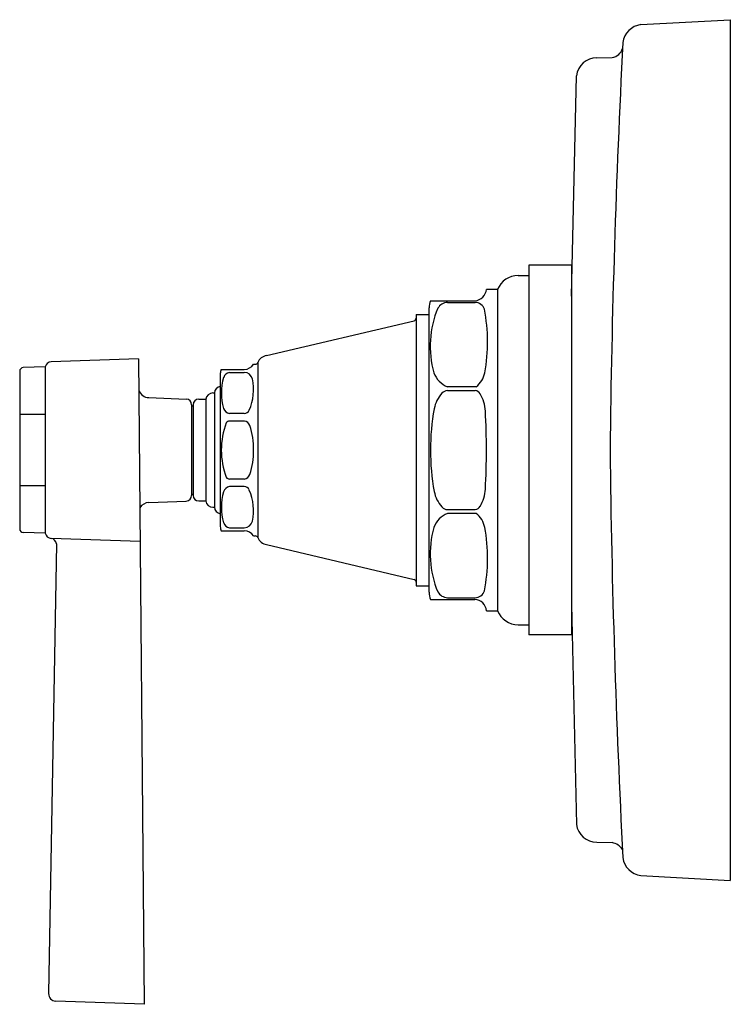
# Model space of a CAD drawing. Units: inches. Extents: x 4362.95 to 4366.81, y 518.49 to 523.82.
import ezdxf

# ---------------------------------------------------------------- set-up
doc = ezdxf.new("R2010")
doc.units = ezdxf.units.IN
doc.header["$LTSCALE"] = 0.64311
doc.header["$MEASUREMENT"] = 0
doc.layers.get('0').update_dxf_attribs({"color": 255, "linetype": 'CONTINUOUS'})
doc.layers.get('Defpoints').update_dxf_attribs({"linetype": 'CONTINUOUS'})
doc.styles.get("Standard").update_dxf_attribs({"font": 'txt', "width": 0.8})

msp = doc.modelspace()

# ---------------------------------------------------------------- linework, layer by layer
for p, q in [((4366.3107, 523.7953), (4366.7943, 523.8219)), ((4366.7943, 523.8219), (4366.7943, 519.163)), ((4366.0719, 523.6154), (4366.1554, 523.6176)), ((4365.9349, 522.3262), (4365.9616, 523.5186)), ((4365.7049, 522.4925), (4365.7049, 520.4925)), ((4365.9349, 522.4925), (4365.7049, 522.4925)), ((4365.9349, 522.4925), (4365.9349, 520.4925)), ((4365.6461, 522.4381), (4365.7049, 522.4381)), ((4365.4749, 522.3625), (4365.5349, 522.3625)), ((4365.5349, 522.3625), (4365.5349, 520.6225)), ((4365.1717, 522.301), (4365.4129, 522.301)), ((4365.2642, 522.2913), (4365.4131, 522.2913)), ((4365.0949, 522.2269), (4365.1649, 522.2269)), ((4365.0949, 522.2269), (4365.0949, 520.758)), ((4365.1649, 520.723), (4365.1649, 522.2619)), ((4364.2851, 522.0038), (4365.0833, 522.1922)), ((4363.5924, 521.9864), (4363.1186, 521.9706)), ((4363.5924, 521.9864), (4363.6234, 518.4927)), ((4364.2149, 521.9569), (4364.2236, 521.9569)), ((4364.2376, 521.9663), (4364.2376, 521.0186)), ((4362.9491, 521.9192), (4362.9491, 521.066)), ((4363.0875, 521.943), (4362.9687, 521.939)), ((4363.0875, 521.943), (4363.0875, 521.042)), ((4364.0346, 521.9069), (4364.0346, 521.078)), ((4364.0402, 521.9294), (4364.1644, 521.9294)), ((4364.0849, 521.9127), (4364.1644, 521.9127)), ((4363.9952, 521.8019), (4364.0027, 521.8019)), ((4364.0027, 521.8019), (4364.0027, 521.183)), ((4365.4197, 521.8352), (4365.2649, 521.8352)), ((4365.2649, 521.8145), (4365.4143, 521.8144)), ((4363.6484, 521.7763), (4363.8507, 521.7683)), ((4363.8797, 521.7379), (4363.8797, 521.247)), ((4363.8797, 521.7319), (4363.8877, 521.7319)), ((4363.8877, 521.7379), (4363.8877, 521.247)), ((4363.9177, 521.7679), (4363.9557, 521.7679)), ((4363.9557, 521.7679), (4363.9557, 521.217)), ((4363.0875, 521.6856), (4362.9491, 521.6856)), ((4364.1645, 521.6899), (4364.0849, 521.6899)), ((4364.1648, 521.6494), (4364.0849, 521.6495)), ((4364.1648, 521.3355), (4364.0849, 521.3355)), ((4363.0875, 521.2996), (4362.9491, 521.2996)), ((4363.8797, 521.253), (4363.8877, 521.253)), ((4364.1645, 521.295), (4364.0849, 521.295)), ((4363.6484, 521.2086), (4363.8507, 521.2166)), ((4363.9177, 521.217), (4363.9557, 521.217)), ((4363.9952, 521.183), (4364.0027, 521.183)), ((4365.2649, 521.1704), (4365.4143, 521.1705)), ((4365.4197, 521.1497), (4365.2649, 521.1497)), ((4363.0875, 521.042), (4362.9687, 521.0461)), ((4364.0402, 521.0555), (4364.1644, 521.0555)), ((4364.0849, 521.0722), (4364.1644, 521.0722)), ((4363.1481, 520.9856), (4363.1056, 518.5505)), ((4363.6011, 520.9977), (4363.1186, 521.0145)), ((4364.2149, 521.028), (4364.2236, 521.028)), ((4364.2851, 520.9811), (4365.0833, 520.7927)), ((4365.0949, 520.758), (4365.1649, 520.758)), ((4365.1717, 520.6839), (4365.4129, 520.6839)), ((4365.2642, 520.6936), (4365.4131, 520.6936)), ((4365.4749, 520.6225), (4365.5349, 520.6225)), ((4365.9349, 520.6573), (4365.9616, 519.4665)), ((4365.6461, 520.5468), (4365.7049, 520.5468)), ((4365.9349, 520.4925), (4365.7049, 520.4925)), ((4366.0719, 519.3698), (4366.1554, 519.3676)), ((4366.3107, 519.1898), (4366.7943, 519.163)), ((4363.6234, 518.4927), (4363.1442, 518.5097))]:
    msp.add_line(p, q)
for centre, radius, start, end in [((4366.3252, 523.683), 0.1132, 97.3379, 172.3344), ((4422.914, 520.8122), 56.7744, 177.08631, 179.3135), ((4366.147, 523.684), 0.0669, 277.2341, 344.2229), ((4366.0722, 523.5037), 0.1116, 90.1594, 172.344), ((4365.6493, 522.3139), 0.1243, 91.4569, 156.9851), ((4365.4087, 522.3671), 0.0663, 273.583, 355.9429), ((4365.301, 522.2584), 0.1362, 161.7824, 178.5313), ((4365.2677, 522.2256), 0.0658, 92.9756, 148.1505), ((4365.4131, 522.2374), 0.054, 18.3763, 90.0013), ((4365.7146, 522.0536), 0.5437, 157.6495, 195.2023), ((4364.5418, 522.0778), 0.9392, 349.7648, 10.8384), ((4365.0778, 522.2085), 0.0172, 288.709, 354.3861), ((4364.2941, 521.9435), 0.0609, 98.4741, 158.0118), ((4363.1216, 521.9359), 0.0348, 94.8956, 168.2341), ((4364.1644, 521.9894), 0.06, 270, 327.1895), ((4364.2236, 521.9719), 0.015, 270.0769, 338.2296), ((4362.9691, 521.919), 0.02, 91.1946, 179.5387), ((4364.0904, 521.9049), 0.0559, 153.9351, 177.9059), ((4364.0905, 521.8736), 0.0394, 98.2113, 162.3586), ((4364.1644, 521.8678), 0.0449, 12.3208, 90), ((4365.3121, 521.9568), 0.1304, 200.5448, 248.7937), ((4365.3374, 521.9378), 0.1315, 308.7094, 348.1816), ((4364.3309, 521.8009), 0.2906, 163.0507, 196.6377), ((4363.9387, 521.8185), 0.2759, 336.5094, 12.3208), ((4363.6505, 521.8363), 0.06, 199.2858, 268), ((4363.9952, 521.7619), 0.04, 90, 171.3731), ((4364.0424, 521.7976), 0.04, 101.294, 173.8538), ((4365.3726, 521.68), 0.1841, 139.2227, 168.5655), ((4365.2679, 521.7651), 0.0495, 93.5532, 134.6148), ((4365.409, 521.7771), 0.0376, 31.7546, 81.9166), ((4365.2784, 521.6972), 0.1908, 1.9142, 31.5234), ((4363.849, 521.7377), 0.0307, 0.4143, 86.7879), ((4363.9177, 521.7379), 0.03, 90, 180), ((4364.0949, 521.7344), 0.0456, 201.4464, 257.2769), ((4364.1634, 521.7208), 0.0309, 271.9686, 336.5094), ((4366.4542, 521.4889), 1.2824, 169.7761, 179.8366), ((4361.4834, 521.4886), 3.9915, 0.0564, 3.0866), ((4364.464, 521.4907), 0.4238, 159.402, 179.7419), ((4364.0865, 521.6257), 0.0238, 93.9282, 143.8123), ((4364.1583, 521.6114), 0.0386, 20.8807, 80.2785), ((4363.792, 521.4949), 0.4229, 359.6903, 17.9462), ((4364.464, 521.4945), 0.4238, 180.2581, 180.274), ((4364.464, 521.4942), 0.4238, 180.2581, 200.598), ((4363.792, 521.49), 0.4229, 342.0538, 0.3097), ((4363.792, 521.4903), 0.4229, 0.2938, 0.3097), ((4366.4542, 521.4962), 1.2824, 180.1634, 180.1687), ((4366.4542, 521.496), 1.2824, 180.1634, 190.2239), ((4361.4834, 521.4963), 3.9915, 356.9134, 359.9436), ((4361.4834, 521.4965), 3.9915, 359.9419, 359.9436), ((4422.914, 522.1727), 56.7744, 180.6865, 182.91369), ((4364.1583, 521.3735), 0.0386, 279.7215, 339.1193), ((4364.0865, 521.3592), 0.0238, 216.1877, 266.0718), ((4364.3309, 521.184), 0.2906, 163.3623, 196.9493), ((4364.0949, 521.2505), 0.0456, 102.7231, 158.5536), ((4364.1634, 521.2641), 0.0309, 23.4906, 88.0314), ((4363.9387, 521.1664), 0.2759, 347.6792, 23.4906), ((4365.3726, 521.3049), 0.1841, 191.4345, 220.7773), ((4365.2784, 521.2877), 0.1908, 328.4766, 358.0858), ((4363.6505, 521.1486), 0.06, 92, 148.1897), ((4363.849, 521.2472), 0.0307, 273.2121, 359.5857), ((4363.9177, 521.247), 0.03, 180, 270), ((4363.9952, 521.223), 0.04, 188.6269, 270), ((4364.0424, 521.1873), 0.04, 186.1462, 258.706), ((4365.3121, 521.0281), 0.1304, 111.2063, 159.4552), ((4365.2679, 521.2198), 0.0495, 225.3852, 266.4468), ((4365.409, 521.2078), 0.0376, 278.0834, 328.2454), ((4365.3374, 521.0471), 0.1315, 11.8184, 51.2906), ((4364.0905, 521.1113), 0.0394, 197.6414, 261.7887), ((4364.1644, 521.1171), 0.0449, 270, 347.6792), ((4362.9691, 521.0661), 0.02, 180.4613, 268.8054), ((4363.1216, 521.0493), 0.0349, 192.1321, 265.0601), ((4364.0904, 521.08), 0.0559, 182.0941, 206.0649), ((4364.1644, 520.9955), 0.06, 32.8105, 90), ((4365.7146, 520.9313), 0.5437, 164.7977, 202.3505), ((4364.5418, 520.9072), 0.9392, 349.1616, 10.2352), ((4363.1148, 520.9812), 0.0336, 7.6149, 83.4505), ((4364.2236, 521.013), 0.015, 21.7704, 89.9231), ((4364.2941, 521.0414), 0.0609, 201.9882, 261.5259), ((4365.0778, 520.7764), 0.0172, 5.6139, 71.291), ((4365.301, 520.7265), 0.1362, 181.4687, 198.2176), ((4365.2677, 520.7593), 0.0658, 211.8495, 267.0244), ((4365.4131, 520.7476), 0.054, 269.9987, 341.6237), ((4365.4087, 520.6178), 0.0663, 4.0571, 86.417), ((4365.6493, 520.671), 0.1243, 203.0149, 268.5431), ((4366.0722, 519.4814), 0.1116, 187.656, 269.8406), ((4366.1414, 519.2873), 0.0815, 31.6232, 80.1355), ((4366.3252, 519.3022), 0.1133, 187.8244, 262.6422), ((4363.1455, 518.5496), 0.0399, 178.7158, 268.0903)]:
    msp.add_arc(centre, radius, start, end)

# ---------------------------------------------------------------- texts
at = {"layer": 'Defpoints'}
for tag, p, s in [('TRADENAME', (4366.7952, 521.4942), 'PINSTRIPE'), ('MODELNUMBER', (4366.7952, 521.4959), 'K-T13174-4B'), ('PRODUCT', (4366.7952, 521.4925), 'VALVE TRIM')]:
    msp.add_attdef(tag, p, s, height=0.001, dxfattribs=at)

doc.saveas('drawing.dxf')
